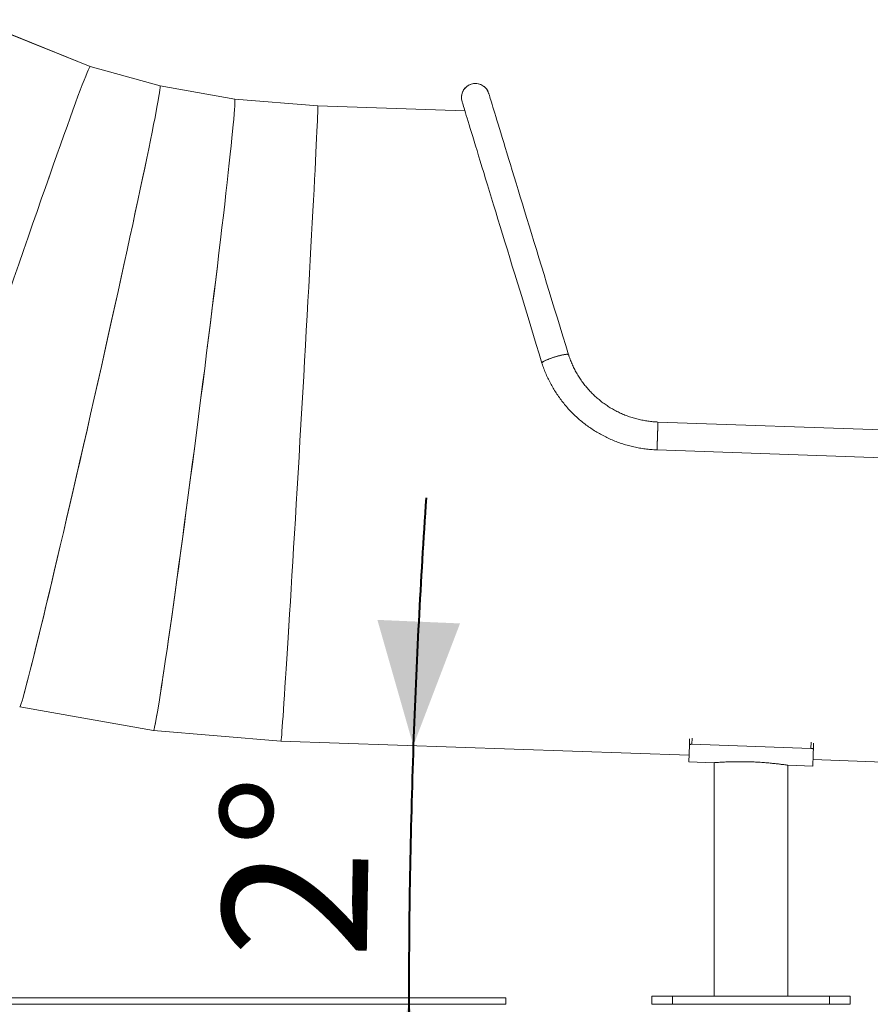
# Model space of a CAD drawing. Units: millimetres. Extents: x 0 to 42, y 0 to 29.8.
# Drawn here: x 19.3 to 21.4, y 3.8 to 6.2 of the extents above; entities that cross this region are included whole.
import ezdxf

# ---------------------------------------------------------------- set-up
doc = ezdxf.new("R2010")
doc.units = ezdxf.units.MM
doc.layers.add('LE_NORM', color=179, linetype='Continuous', lineweight=40)
doc.styles.add('SLDTEXTSTYLE0', font='TXT', dxfattribs={"width": 0.605})
doc.dimstyles.new('SLDDIMSTYLE1', dxfattribs={"dimtxt": 0.35, "dimasz": 0.3, "dimexe": 0, "dimexo": 0.0625, "dimgap": 0.0875, "dimtad": 1, "dimdec": 4, "dimlfac": 50, "dimzin": 12, "dimdsep": 46, "dimtxsty": 'SLDTEXTSTYLE0', "dimsah": 1, "dimcen": 0.09, "dimazin": 3, "dimtfac": 1, "dimtofl": 0, "dimtmove": 0, "dimatfit": 3, "dimfxl": 1, "dimfrac": 2, "dimtolj": 1, "dimtzin": 12, "dimarcsym": 0})

# ---------------------------------------------------------------- blocks, each defined once
blk = doc.blocks.new('_D_2')
at = {"layer": 'LE_NORM', "color": 7}
for start, end in [(176.08219, 178), (178, 180), (180, 181.91781)]:
    blk.add_arc((38.2121, 3.7955), 17.9231, start, end, dxfattribs=at)
for points in [[(20.3, 4.421), (20.4129, 4.7164), (20.213, 4.725)], [(20.2891, 3.7955), (20.1916, 3.4946), (20.3916, 3.4963)]]:
    blk.add_solid(points, dxfattribs=at)
at = {"layer": 'LE_NORM', "color": 7, "insert": (19.8371, 3.9103), "char_height": 0.35, "attachment_point": 1, "rotation": 89, "style": 'SLDTEXTSTYLE0'}
blk.add_mtext('2°', dxfattribs=at)

msp = doc.modelspace()

# ---------------------------------------------------------------- linework, layer by layer
at = {"color": 7, "linetype": 'Continuous', "lineweight": 15}
for p, q in [((19.5180451, 6.0630299), (19.2376201, 6.176294)), ((19.5181183, 6.0630311), (19.238045, 6.1761533)), ((19.5180451, 6.0630299), (19.5181183, 6.0630311)), ((19.6874461, 6.0162129), (19.5180451, 6.0630299)), ((19.6873804, 6.0162527), (19.5181183, 6.0630311)), ((19.5047828, 6.0332314), (19.5047202, 6.0330712)), ((19.867968, 5.9843036), (19.6873804, 6.0162527)), ((19.6874461, 6.0162129), (19.6873804, 6.0162527)), ((19.8680363, 5.9842636), (19.6874461, 6.0162129)), ((20.0689687, 5.9679815), (19.867968, 5.9843036)), ((19.8680363, 5.9842636), (19.867968, 5.9843036)), ((20.0689912, 5.967945), (19.8680363, 5.9842636)), ((19.6809683, 5.9705133), (19.6810135, 5.9707588)), ((20.0689912, 5.967945), (20.0689687, 5.9679815)), ((20.4247364, 5.9555577), (20.0689687, 5.9679815)), ((19.4173071, 5.7914397), (19.4190566, 5.7964214)), ((19.4190566, 5.7964214), (19.4192086, 5.7968544)), ((19.6008024, 5.587456), (19.6000735, 5.5841276)), ((19.6008721, 5.5877745), (19.6008024, 5.587456)), ((19.8021365, 5.3874163), (19.8019068, 5.3855865)), ((23.5245151, 5.1115468), (20.8917553, 5.2034848)), ((20.889403, 5.1361258), (23.5221629, 5.0441878)), ((19.3478292, 4.5144248), (19.6713169, 4.4571946)), ((19.6713322, 4.4571927), (19.9798384, 4.4321404)), ((19.9798393, 4.4321403), (20.9669737, 4.3976688)), ((20.9678435, 4.422577), (20.9683651, 4.4375096)), ((20.9739072, 4.4242958), (21.2617318, 4.4142448)), ((21.2681822, 4.4270398), (21.2676608, 4.4121071)), ((20.9664223, 4.3818785), (21.0279893, 4.3797285)), ((21.266791, 4.387199), (23.9179468, 4.2946186)), ((21.0279893, 4.3797285), (21.0279893, 3.8154549)), ((21.2057893, 4.3735196), (21.2662396, 4.3714086)), ((21.2057893, 3.8154549), (21.2057893, 4.3735196)), ((17.4237581, 3.8114549), (20.5237581, 3.8114549)), ((20.5237581, 3.7954549), (20.5237581, 3.8114549)), ((20.8768894, 3.7954549), (20.8768894, 3.8154549)), ((20.8768894, 3.8154549), (20.9268894, 3.8154549)), ((20.9268894, 3.8154549), (20.9268894, 3.7954549)), ((20.9268894, 3.8154549), (21.3068895, 3.8154549)), ((21.3068895, 3.7954549), (21.3068895, 3.8154549)), ((21.3068895, 3.8154549), (21.3568894, 3.8154549)), ((21.3568894, 3.8154549), (21.3568894, 3.7954549)), ((17.4237581, 3.7954549), (20.5237581, 3.7954549)), ((20.9268894, 3.7954549), (20.8768894, 3.7954549)), ((20.9268894, 3.7954549), (21.3068895, 3.7954549)), ((21.3568894, 3.7954549), (21.3068895, 3.7954549))]:
    msp.add_line(p, q, dxfattribs=at)
at = {"color": 8, "linetype": 'Continuous', "lineweight": 15}
for p, q in [((20.4247474, 5.9555217), (20.0689912, 5.967945)), ((20.9744286, 4.439228), (20.9739072, 4.4242958)), ((21.2617318, 4.4142448), (21.2622532, 4.429177))]:
    msp.add_line(p, q, dxfattribs=at)
at = {"color": 7, "linetype": 'Continuous', "lineweight": 15, "flags": 128}
for points in [[(20.4177085, 5.9785453), (20.4178118, 5.978207), (20.4181221, 5.9771923), (20.4186389, 5.9755019), (20.4193617, 5.9731378), (20.4202899, 5.9701017), (20.4214228, 5.9663965), (20.4227591, 5.9620253), (20.4242979, 5.9569921), (20.4260377, 5.9513015), (20.4279769, 5.9449586), (20.4301139, 5.9379691), (20.4324467, 5.930339), (20.4349731, 5.9220752), (20.437691, 5.913185), (20.4405981, 5.9036767), (20.4436916, 5.8935584), (20.4469686, 5.8828396), (20.4504265, 5.8715293), (20.4540622, 5.8596379), (20.4578721, 5.847176), (20.4618532, 5.8341545), (20.4660017, 5.8205856), (20.4703138, 5.8064808), (20.4747861, 5.7918531), (20.4794142, 5.7767154), (20.484194, 5.7610813), (20.4891214, 5.7449645), (20.4941918, 5.7283798), (20.4994009, 5.7113417), (20.504744, 5.6938655), (20.5102162, 5.6759668), (20.5158126, 5.6576616), (20.5215283, 5.6389664), (20.5273582, 5.6198976), (20.5332971, 5.6004725), (20.5393396, 5.5807083), (20.5454804, 5.5606226), (20.551714, 5.5402335), (20.5580348, 5.5195591), (20.5644371, 5.4986179), (20.5709154, 5.4774286), (20.5774638, 5.4560101), (20.5840763, 5.4343815), (20.5907471, 5.4125622), (20.5974702, 5.3905716), (20.6042399, 5.3684295), (20.6110498, 5.3461554)], [(20.6753778, 5.3662764), (20.6685712, 5.3885393), (20.6618051, 5.4106702), (20.6550855, 5.4326493), (20.6484184, 5.4544568), (20.6418094, 5.4760734), (20.6352648, 5.4974799), (20.6287903, 5.518657), (20.6223916, 5.5395859), (20.6160745, 5.5602479), (20.6098449, 5.5806246), (20.6037077, 5.6006978), (20.5976691, 5.6204496), (20.5917341, 5.6398623), (20.5859079, 5.6589187), (20.5801958, 5.6776016), (20.5746033, 5.6958946), (20.5691347, 5.7137812), (20.5637953, 5.7312454), (20.5585899, 5.7482717), (20.5535229, 5.7648449), (20.5485991, 5.7809503), (20.5438226, 5.7965733), (20.5391977, 5.8117003), (20.5347288, 5.8263175), (20.5304198, 5.8404118), (20.5262744, 5.8539709), (20.5222962, 5.8669826), (20.5184891, 5.8794352), (20.5148563, 5.8913178), (20.511401, 5.9026195), (20.5081263, 5.9133302), (20.5050352, 5.9234408), (20.5021304, 5.9329418), (20.4994145, 5.9418251), (20.49689, 5.9500825), (20.4945591, 5.9577066), (20.4924238, 5.9646908), (20.4904861, 5.971029), (20.4887477, 5.976715), (20.4872101, 5.9817442), (20.4858747, 5.9861118), (20.4847428, 5.9898142), (20.4838153, 5.9928478), (20.4830931, 5.9952103), (20.4825767, 5.9968993), (20.4822667, 5.9979133), (20.4821634, 5.9982514)], [(20.8917553, 5.2034848), (20.8917426, 5.2031259), (20.8917055, 5.2020568), (20.8916439, 5.2003004), (20.89156, 5.1978939), (20.8914551, 5.1948889), (20.8913314, 5.1913492), (20.8911919, 5.1873503), (20.8910391, 5.1829775), (20.8908765, 5.178324), (20.8907077, 5.1734889), (20.8905362, 5.1685753), (20.8903655, 5.1636879), (20.8901994, 5.1589309), (20.8900413, 5.1544056), (20.8898947, 5.1502086), (20.8897628, 5.1464292), (20.8896481, 5.1431481), (20.8895535, 5.1404351), (20.8894805, 5.1383481), (20.8894312, 5.1369316), (20.8894061, 5.1362157), (20.889403, 5.1361258)], [(20.889403, 5.1361258), (20.8894154, 5.1364848), (20.8894529, 5.1375538), (20.8895141, 5.1393103), (20.8895983, 5.1417168), (20.8897032, 5.1447218), (20.8898267, 5.1482615), (20.8899664, 5.1522603), (20.890119, 5.1566332), (20.8902816, 5.1612866), (20.8904504, 5.1661218), (20.8906221, 5.1710353), (20.8907928, 5.1759228), (20.890959, 5.1806797), (20.8911168, 5.185205), (20.8912634, 5.189402), (20.8913955, 5.1931814), (20.8915099, 5.1964625), (20.8916048, 5.1991755), (20.8916776, 5.2012625), (20.8917271, 5.2026791), (20.8917522, 5.2033949), (20.8917553, 5.2034848)], [(20.9664223, 4.3818785), (20.9664256, 4.3819715), (20.9664516, 4.3827162), (20.9665036, 4.3842047), (20.9665815, 4.3864357), (20.9666852, 4.3894072), (20.9668147, 4.3931161), (20.9669699, 4.3975592), (20.9671506, 4.402732), (20.9673566, 4.4086298), (20.9675876, 4.4152469), (20.9678435, 4.422577)], [(21.2662396, 4.3714086), (21.2662429, 4.3715017), (21.2662689, 4.3722463), (21.2663209, 4.3737349), (21.2663988, 4.3759659), (21.2665026, 4.3789373), (21.266632, 4.3826463), (21.2667872, 4.3870893), (21.2669677, 4.3922622), (21.2671737, 4.39816), (21.2674047, 4.404777), (21.2676608, 4.4121071)]]:
    msp.add_lwpolyline(points, dxfattribs=at)
at = {"color": 7, "linetype": 'Continuous', "lineweight": 15}
for start, end in [(17.0000274, 197.0000274), (17.0000274, 178), (178, 197.0000274)]:
    msp.add_arc((20.4499359, 5.9883983), 0.0337, start, end, dxfattribs=at)
for centre, major_axis, ratio, start_param, end_param in [((19.2708702, 5.3335204), (0.2472274, 0.7295015), 0.013772905, 0.004933831, 3.142380138), ((19.2708702, 5.3335204), (0.2472274, 0.7295015), 0.013772905, 0.004933831, 3.142380138), ((19.5176084, 5.26533), (0.1697868, 0.7509037), 0.014550571, 3.140904387, 6.278350693), ((19.5176084, 5.26533), (0.1697868, 0.7509037), 0.014550571, 3.14228092, 6.278350693), ((19.7696469, 5.2207403), (0.0983223, 0.7635469), 0.014562983, 3.140907128, 6.276976901), ((19.7696469, 5.2207403), (0.0983223, 0.7635469), 0.014562983, 3.142278179, 6.276976901), ((20.0244024, 5.2000529), (0.0445635, 0.7679125), 0.004919342, 3.141479192, 6.276177914), ((20.0244024, 5.2000529), (0.0445635, 0.7679125), 0.004919342, 3.141706116, 6.276177914)]:
    msp.add_ellipse(centre, major_axis=major_axis, ratio=ratio, start_param=start_param, end_param=end_param, dxfattribs=at)
for points, knots in [([(20.6111247, 5.3461588), (20.611088, 5.3461992), (20.6108555, 5.3464551), (20.6113225, 5.3471995), (20.6125753, 5.3483851), (20.6147617, 5.3498064), (20.617759, 5.3514161), (20.6214537, 5.3531483), (20.6258014, 5.3549832), (20.6306013, 5.3568357), (20.6358045, 5.3586869), (20.6411691, 5.3604511), (20.6466405, 5.3621102), (20.6519653, 5.3635876), (20.6570891, 5.3648681), (20.6617752, 5.3658925), (20.6659762, 5.3666504), (20.6694937, 5.3671054), (20.6723087, 5.3672587), (20.6742223, 5.3670808), (20.6752319, 5.3667373), (20.6752555, 5.3663567), (20.6752626, 5.3662405)], [0, 0, 0, 0, 0.010230469, 0.064724393, 0.117679315, 0.172168273, 0.225110675, 0.27958888, 0.332511488, 0.386970351, 0.439877653, 0.494319773, 0.547217897, 0.601650009, 0.654550626, 0.70898467, 0.761903908, 0.816356344, 0.86930126, 0.923779417, 0.976744988, 1, 1, 1, 1]), ([(20.6753027, 5.3662087), (20.6753133, 5.3662794), (20.6753665, 5.3666325), (20.6745533, 5.3669911), (20.6728627, 5.3672485), (20.6702347, 5.3671696), (20.6668862, 5.3667877), (20.6628261, 5.3660984), (20.6582498, 5.3651362), (20.6532027, 5.3639102), (20.6479198, 5.3624779), (20.6424552, 5.3608535), (20.6370623, 5.3591131), (20.6317963, 5.357274), (20.6269009, 5.3554215), (20.6224263, 5.3535749), (20.6185785, 5.3518188), (20.6154007, 5.3501727), (20.6130242, 5.3487079), (20.6115346, 5.3474583), (20.6109015, 5.3465886), (20.6111116, 5.3462464), (20.6111788, 5.3461368)], [0, 0, 0, 0, 0.013189758, 0.065856298, 0.120052014, 0.172726891, 0.226928755, 0.279595406, 0.333791344, 0.386442648, 0.440620102, 0.49324782, 0.547404431, 0.600019376, 0.654160069, 0.706772843, 0.760908597, 0.813528376, 0.867674498, 0.920314583, 0.974478517, 1, 1, 1, 1]), ([(20.8917553, 5.2034848), (20.8897535, 5.2035701), (20.8836903, 5.2038284), (20.8735902, 5.204718), (20.8615053, 5.2063804), (20.8495233, 5.2086693), (20.8376762, 5.2115678), (20.8259958, 5.2150709), (20.8145133, 5.2191688), (20.8032593, 5.2238503), (20.7922642, 5.2291031), (20.7815573, 5.2349133), (20.7711671, 5.241265), (20.7611214, 5.2481415), (20.7514473, 5.2555246), (20.7421706, 5.2633941), (20.7333163, 5.2717293), (20.7249079, 5.2805078), (20.7169678, 5.2897063), (20.7095175, 5.2992999), (20.7025772, 5.3092634), (20.6961652, 5.3195697), (20.6902996, 5.3301916), (20.6849911, 5.3410994), (20.6802762, 5.3522703), (20.6771664, 5.3607066), (20.6756677, 5.3654187), (20.675393, 5.3662823)], [0, 0, 0, 0, 0.020770412, 0.062909895, 0.105051792, 0.147194507, 0.189337746, 0.231481733, 0.273627788, 0.315774932, 0.357923822, 0.400075096, 0.442228787, 0.484385958, 0.526545813, 0.568708686, 0.610874462, 0.653044372, 0.695217631, 0.737394964, 0.779575749, 0.821759579, 0.863947632, 0.90613893, 0.948333785, 0.990531364, 1, 1, 1, 1]), ([(20.6110782, 5.3461435), (20.6115428, 5.3446833), (20.6133985, 5.3388513), (20.6170881, 5.3287914), (20.6223516, 5.3160659), (20.6282121, 5.3035982), (20.6346342, 5.2914073), (20.6416106, 5.2795207), (20.6491253, 5.2679625), (20.6571628, 5.2567569), (20.6657067, 5.2459275), (20.6747387, 5.2354965), (20.6842404, 5.2254859), (20.6941919, 5.2159165), (20.7045724, 5.2068082), (20.7153605, 5.1981803), (20.7265334, 5.1900503), (20.7380683, 5.182436), (20.7499406, 5.1753523), (20.7621259, 5.1688149), (20.7745986, 5.1628365), (20.787333, 5.1574306), (20.8003023, 5.1526078), (20.8134796, 5.1483786), (20.8268373, 5.1447515), (20.8403476, 5.1417349), (20.8539823, 5.1393319), (20.8677131, 5.1375593), (20.8795345, 5.1365473), (20.8867737, 5.1362381), (20.889403, 5.1361258)], [0, 0, 0, 0, 0.012408554, 0.049557569, 0.086708892, 0.123861549, 0.161015584, 0.198171225, 0.235328044, 0.27248631, 0.309646488, 0.346808126, 0.383971513, 0.421136578, 0.458303475, 0.495472303, 0.532642174, 0.569814325, 0.606987887, 0.644162717, 0.681338855, 0.718517209, 0.755696076, 0.792876126, 0.830057538, 0.867240045, 0.904422983, 0.94160699, 0.978791418, 1, 1, 1, 1]), ([(20.9739072, 4.4242958), (20.9732323, 4.4242978), (20.9718825, 4.4243017), (20.9700741, 4.4240289), (20.9687005, 4.423585), (20.9679632, 4.4230689), (20.9678775, 4.4227167), (20.9678435, 4.422577)], [0, 0, 0, 0, 0.2146916427, 0.4293695514, 0.6440602824, 0.858756622, 1, 1, 1, 1]), ([(21.2676608, 4.4121071), (21.267602, 4.4123243), (21.2674844, 4.4127586), (21.266471, 4.4133728), (21.2649647, 4.4138648), (21.2632869, 4.4141571), (21.2621736, 4.4142199), (21.2617318, 4.4142448)], [0, 0, 0, 0, 0.21470491, 0.429392289, 0.644065417, 0.858751343, 1, 1, 1, 1]), ([(21.0282544, 4.3797492), (21.0281801, 4.3797434), (21.0278647, 4.3797187), (21.0298679, 4.3798759), (21.0342776, 4.3802032), (21.0411432, 4.3806645), (21.0501794, 4.3811788), (21.0610404, 4.3816595), (21.0735976, 4.3820256), (21.0872618, 4.3821933), (21.1018789, 4.382105), (21.1167485, 4.3817316), (21.1317292, 4.3810655), (21.1461474, 4.3801504), (21.1598762, 4.3790294), (21.172318, 4.3778035), (21.1833287, 4.3765527), (21.192388, 4.3754069), (21.1993859, 4.37445), (21.2034348, 4.3738667), (21.2054654, 4.3735677), (21.2056809, 4.3735357), (21.2057893, 4.3735196)], [0, 0, 0, 0, 0.016743684, 0.071071136, 0.123788086, 0.17802753, 0.230868456, 0.285236523, 0.338148767, 0.392605296, 0.445336283, 0.49960802, 0.552167354, 0.606242234, 0.658991735, 0.713249525, 0.766375677, 0.821040682, 0.874187923, 0.928902094, 0.964224275, 1, 1, 1, 1])]:
    msp.add_open_spline(points, degree=3, knots=knots, dxfattribs=at)

# ---------------------------------------------------------------- dimensions: what is measured, and where the dimension line sits
at = {"layer": 'LE_NORM', "color": 7}
dim = msp.add_angular_dim_2l(base=(20.2917843, 4.1082556), line1=((19.9798393, 4.4321403), (23.9651645, 4.2929697)), line2=((15.6198978, 3.7954549), (26.8684138, 3.7954549)), dimstyle='SLDDIMSTYLE1', dxfattribs=at)
dim.commit()
dim.dimension.update_dxf_attribs({"geometry": '_D_2', "text_midpoint": (20.2917843, 4.1082556), "dimtype": 162})

doc.saveas('drawing.dxf')
